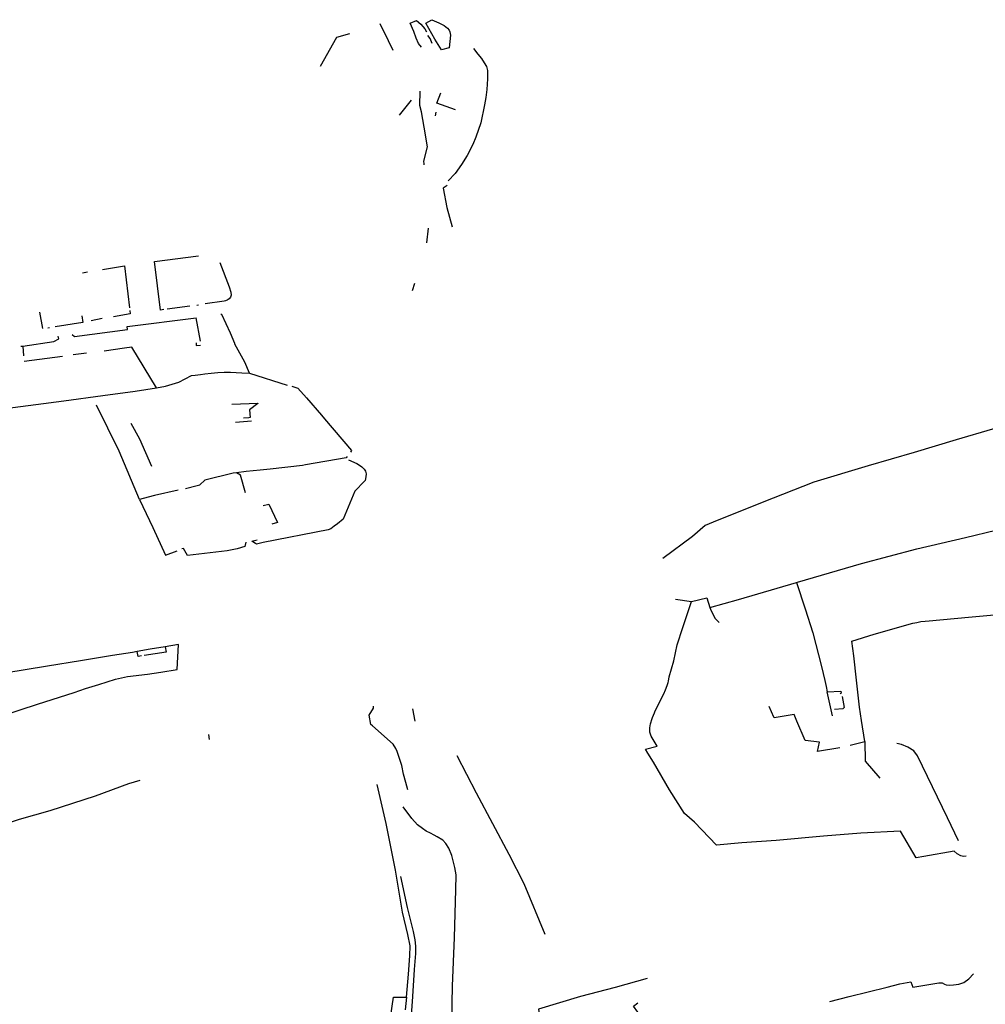
# Model space of a CAD drawing. Extents: x -9.486 to -9.307, y 38.675 to 38.769.
# Drawn here: x -9.433 to -9.428, y 38.723 to 38.728 of the extents above; entities that cross this region are included whole.
import ezdxf

# ---------------------------------------------------------------- set-up
doc = ezdxf.new("R2010")
doc.units = 0

msp = doc.modelspace()

# ---------------------------------------------------------------- linework, layer by layer
at = {"layer": 'muro_ou_vedacao'}
for points in [[(-9.431088, 38.728253), (-9.431116, 38.72831), (-9.431166, 38.728409)], [(-9.430921, 38.728271), (-9.430938, 38.728293), (-9.430953, 38.728325), (-9.430966, 38.728364), (-9.430988, 38.728414), (-9.430951, 38.728429), (-9.430925, 38.728407), (-9.430902, 38.72838), (-9.430891, 38.728363)], [(-9.431518, 38.72816), (-9.431421, 38.728331), (-9.431345, 38.728352)], [(-9.430858, 38.728294), (-9.430871, 38.728323), (-9.430883, 38.72834)], [(-9.430614, 38.728264), (-9.430589, 38.728231), (-9.430568, 38.728205), (-9.430551, 38.72818), (-9.430537, 38.728158), (-9.430532, 38.728135), (-9.430531, 38.728086), (-9.430535, 38.728022), (-9.430541, 38.727974), (-9.43055, 38.727931), (-9.430572, 38.727826), (-9.430601, 38.72774), (-9.430619, 38.727698), (-9.430651, 38.727633), (-9.430685, 38.72758), (-9.430723, 38.727526), (-9.430763, 38.727484)], [(-9.430906, 38.727584), (-9.430907, 38.727599), (-9.430886, 38.727683), (-9.430906, 38.7278), (-9.430922, 38.727891), (-9.430931, 38.727928), (-9.430929, 38.728013)], [(-9.43072, 38.727903), (-9.430831, 38.727942), (-9.430807, 38.728003)], [(-9.430983, 38.727959), (-9.431052, 38.72787)], [(-9.430839, 38.727867), (-9.430835, 38.727888)], [(-9.430906, 38.727577), (-9.430906, 38.727584)], [(-9.43077, 38.727456), (-9.430794, 38.727439), (-9.430772, 38.727325), (-9.43074, 38.727212)], [(-9.430889, 38.727118), (-9.43088, 38.727203)], [(-9.432441, 38.726724), (-9.432461, 38.726721), (-9.432496, 38.727007), (-9.432236, 38.727041)], [(-9.432111, 38.727002), (-9.432057, 38.726857), (-9.432046, 38.726827), (-9.432044, 38.726808), (-9.432048, 38.726797), (-9.432056, 38.726787), (-9.432067, 38.726779), (-9.432077, 38.726775), (-9.432086, 38.726774), (-9.432198, 38.726757)], [(-9.432921, 38.726941), (-9.432892, 38.726946)], [(-9.432803, 38.726961), (-9.432673, 38.726982), (-9.432645, 38.726733)], [(-9.430963, 38.726877), (-9.430977, 38.726835)], [(-9.433156, 38.726612), (-9.433174, 38.726709)], [(-9.432643, 38.726718), (-9.43264, 38.726698), (-9.432738, 38.726681)], [(-9.432288, 38.726744), (-9.432422, 38.726727)], [(-9.432247, 38.72675), (-9.432236, 38.726751)], [(-9.432925, 38.726687), (-9.43292, 38.726648), (-9.433082, 38.726621)], [(-9.432983, 38.726576), (-9.432969, 38.726564), (-9.432656, 38.726607), (-9.432657, 38.726624), (-9.43225, 38.726675)], [(-9.432806, 38.72667), (-9.43287, 38.726658)], [(-9.432253, 38.726674), (-9.432227, 38.726537)], [(-9.431983, 38.726449), (-9.432022, 38.72652), (-9.432023, 38.726523), (-9.432049, 38.726585), (-9.432099, 38.726695), (-9.432105, 38.726694)], [(-9.433117, 38.726615), (-9.433125, 38.726614)], [(-9.433274, 38.726508), (-9.433091, 38.726536), (-9.433061, 38.726551), (-9.433065, 38.726566)], [(-9.433286, 38.726508), (-9.433274, 38.726508)], [(-9.433274, 38.726508), (-9.433269, 38.726451)], [(-9.432485, 38.726261), (-9.432631, 38.726502), (-9.432673, 38.726495), (-9.432793, 38.726479)], [(-9.43225, 38.726528), (-9.432251, 38.726512), (-9.432226, 38.726514)], [(-9.43304, 38.726447), (-9.433265, 38.726417)], [(-9.432897, 38.726466), (-9.432976, 38.726456)], [(-9.431937, 38.726348), (-9.431964, 38.726414), (-9.431983, 38.726449)], [(-9.432485, 38.726261), (-9.432431, 38.726271), (-9.432353, 38.726295), (-9.432278, 38.726334), (-9.432256, 38.726337), (-9.432226, 38.726341), (-9.432199, 38.726345), (-9.432162, 38.726349), (-9.432123, 38.726353), (-9.432086, 38.726354), (-9.432048, 38.726355), (-9.432015, 38.726353), (-9.431982, 38.726351)], [(-9.431982, 38.726351), (-9.431937, 38.726348)], [(-9.431937, 38.726348), (-9.431714, 38.726278)], [(-9.434257, 38.725988), (-9.434064, 38.726023), (-9.433794, 38.72607), (-9.43357, 38.726109), (-9.433408, 38.726136), (-9.433032, 38.726186), (-9.432801, 38.726216), (-9.43261, 38.726242), (-9.432485, 38.726261)], [(-9.431686, 38.726272), (-9.431651, 38.726259), (-9.4316, 38.726203), (-9.431512, 38.726101), (-9.431493, 38.726078), (-9.431334, 38.725892), (-9.431341, 38.725882)], [(-9.432585, 38.725603), (-9.432705, 38.725888), (-9.432838, 38.72616)], [(-9.43204, 38.726165), (-9.431886, 38.726171), (-9.431886, 38.72617), (-9.431937, 38.726132), (-9.431932, 38.726086), (-9.431939, 38.726085), (-9.431972, 38.726082)], [(-9.427186, 38.726087), (-9.427553, 38.726018), (-9.427767, 38.725956), (-9.428014, 38.725881), (-9.428285, 38.725801), (-9.428607, 38.725706), (-9.428912, 38.725586), (-9.429201, 38.725469), (-9.429247, 38.72545), (-9.429322, 38.725385), (-9.429498, 38.725255)], [(-9.432513, 38.725798), (-9.432584, 38.725959), (-9.432634, 38.726052)], [(-9.431925, 38.726066), (-9.432019, 38.726057)], [(-9.431366, 38.725848), (-9.431606, 38.725807), (-9.431623, 38.725804), (-9.431814, 38.725781), (-9.431873, 38.725776), (-9.431955, 38.725768), (-9.432013, 38.72576)], [(-9.431351, 38.725838), (-9.431302, 38.725816), (-9.431287, 38.725806), (-9.431273, 38.725795), (-9.43126, 38.725782), (-9.431252, 38.72577), (-9.431248, 38.725755), (-9.431249, 38.725736), (-9.431254, 38.725716), (-9.431257, 38.725711), (-9.431314, 38.725653), (-9.431383, 38.725486), (-9.431416, 38.72546), (-9.431437, 38.725446), (-9.431456, 38.72543), (-9.431472, 38.725425), (-9.431856, 38.72535), (-9.431894, 38.72534), (-9.431901, 38.725344), (-9.431923, 38.725358)], [(-9.431359, 38.725857), (-9.431366, 38.725848)], [(-9.432013, 38.72576), (-9.432033, 38.725758), (-9.432199, 38.725717), (-9.43223, 38.725689)], [(-9.43196, 38.725643), (-9.43199, 38.725747), (-9.432013, 38.72576)], [(-9.432313, 38.725668), (-9.432244, 38.725686), (-9.43223, 38.725689)], [(-9.428708, 38.725114), (-9.428703, 38.725115), (-9.428325, 38.725226), (-9.427998, 38.725312), (-9.427711, 38.725378), (-9.427533, 38.725423), (-9.427436, 38.725444), (-9.427364, 38.725463), (-9.427218, 38.725513), (-9.427052, 38.725574), (-9.426897, 38.725629), (-9.42675, 38.72568)], [(-9.432356, 38.725658), (-9.432497, 38.725626), (-9.432563, 38.725609), (-9.432585, 38.725603)], [(-9.432585, 38.725603), (-9.432507, 38.725437), (-9.432431, 38.725275), (-9.432362, 38.725301)], [(-9.431856, 38.725567), (-9.431822, 38.725576), (-9.431771, 38.725468), (-9.431805, 38.725458)], [(-9.431963, 38.725326), (-9.432009, 38.725312), (-9.432067, 38.725301), (-9.432302, 38.725273), (-9.432326, 38.725314), (-9.432335, 38.725311)], [(-9.431958, 38.725352), (-9.431963, 38.725326)], [(-9.431923, 38.725358), (-9.431891, 38.725366)], [(-9.42922, 38.724966), (-9.42905, 38.725013), (-9.428708, 38.725114)], [(-9.428708, 38.725114), (-9.428658, 38.724957), (-9.428613, 38.724816), (-9.428562, 38.724618), (-9.428542, 38.724535), (-9.428534, 38.7245), (-9.428527, 38.724469)], [(-9.429568, 38.724286), (-9.429563, 38.724304), (-9.429558, 38.724317), (-9.429552, 38.72433), (-9.429547, 38.724344), (-9.429542, 38.724357), (-9.429492, 38.724456), (-9.429481, 38.72448), (-9.429471, 38.724505), (-9.429466, 38.724524), (-9.429464, 38.724531), (-9.429459, 38.724557), (-9.429432, 38.724651), (-9.429412, 38.724745), (-9.42938, 38.724848), (-9.429329, 38.725002)], [(-9.429423, 38.725015), (-9.429329, 38.725002)], [(-9.429329, 38.725002), (-9.429238, 38.725022), (-9.42922, 38.724966)], [(-9.42922, 38.724966), (-9.429213, 38.724947), (-9.429188, 38.724901), (-9.429165, 38.724878)], [(-9.428325, 38.724299), (-9.428337, 38.724378), (-9.428355, 38.724537), (-9.428371, 38.72468), (-9.428383, 38.724768), (-9.42825, 38.724808), (-9.428022, 38.724873), (-9.427999, 38.724878), (-9.427974, 38.724883), (-9.42795, 38.724886), (-9.427925, 38.724887), (-9.427694, 38.724908), (-9.427369, 38.724939), (-9.427188, 38.724956), (-9.426888, 38.724985), (-9.426716, 38.725001)], [(-9.433664, 38.72424), (-9.433501, 38.724293), (-9.433187, 38.724395), (-9.43297, 38.724465), (-9.432903, 38.724487), (-9.432825, 38.724512), (-9.432727, 38.724543), (-9.432656, 38.724558), (-9.432538, 38.724573), (-9.43246, 38.724585), (-9.432363, 38.724599), (-9.432355, 38.724748), (-9.432434, 38.724734)], [(-9.432434, 38.724734), (-9.432522, 38.724719), (-9.432599, 38.724706)], [(-9.432434, 38.724734), (-9.432427, 38.724702), (-9.432557, 38.724683)], [(-9.432599, 38.724706), (-9.432626, 38.724701), (-9.432745, 38.724683), (-9.432934, 38.724652), (-9.433128, 38.724619), (-9.43338, 38.724578), (-9.433648, 38.724532), (-9.43385, 38.724499)], [(-9.432574, 38.72468), (-9.432592, 38.724676), (-9.432599, 38.724706)], [(-9.428527, 38.724469), (-9.428446, 38.724473), (-9.428445, 38.724461), (-9.42845, 38.724456)], [(-9.428497, 38.724327), (-9.428527, 38.724469)], [(-9.42844, 38.724441), (-9.428427, 38.724375), (-9.428435, 38.724367), (-9.428485, 38.724364)], [(-9.43121, 38.724267), (-9.43122, 38.724276), (-9.431229, 38.724331), (-9.431205, 38.724371), (-9.431205, 38.724383)], [(-9.430974, 38.724368), (-9.430961, 38.724295)], [(-9.428706, 38.724295), (-9.428723, 38.724335), (-9.42884, 38.724314), (-9.428843, 38.724319), (-9.42887, 38.724382)], [(-9.428328, 38.723635), (-9.428549, 38.723617), (-9.428829, 38.723591), (-9.429031, 38.723578), (-9.429181, 38.723564), (-9.429311, 38.723699), (-9.429369, 38.72375), (-9.429457, 38.723889), (-9.429553, 38.724053), (-9.429585, 38.724106), (-9.4296, 38.724129), (-9.42953, 38.724148), (-9.429567, 38.724207), (-9.429573, 38.724231), (-9.429573, 38.724255), (-9.42957, 38.72428), (-9.429568, 38.724286)], [(-9.428453, 38.724138), (-9.428585, 38.724117), (-9.428572, 38.724172), (-9.428657, 38.724182), (-9.428706, 38.724295)], [(-9.428306, 38.724175), (-9.428325, 38.724299)], [(-9.432178, 38.724217), (-9.432174, 38.724187)], [(-9.431088, 38.724159), (-9.43121, 38.724267)], [(-9.431001, 38.723889), (-9.431014, 38.723933), (-9.431028, 38.723983), (-9.431038, 38.724034), (-9.431051, 38.724075), (-9.431065, 38.724116), (-9.431072, 38.724134), (-9.431088, 38.724159)], [(-9.428391, 38.724154), (-9.428306, 38.724175)], [(-9.428306, 38.724175), (-9.428304, 38.72406), (-9.428217, 38.723958)], [(-9.427753, 38.723589), (-9.427818, 38.723725), (-9.427994, 38.72409), (-9.428017, 38.724121), (-9.428051, 38.724142), (-9.428089, 38.724157), (-9.428117, 38.724164)], [(-9.430713, 38.724092), (-9.430599, 38.723872), (-9.430406, 38.72351), (-9.430318, 38.723338), (-9.430193, 38.723038)], [(-9.432583, 38.723946), (-9.43265, 38.723925), (-9.432846, 38.723853), (-9.433115, 38.723766), (-9.433295, 38.723714), (-9.433402, 38.72368), (-9.433536, 38.723657), (-9.433806, 38.723605), (-9.434063, 38.723557), (-9.434298, 38.723515), (-9.434488, 38.723479), (-9.434667, 38.723436), (-9.435005, 38.723341), (-9.435348, 38.723244), (-9.435888, 38.723058), (-9.436162, 38.722961), (-9.436557, 38.722822), (-9.436557, 38.722794)], [(-9.43101, 38.722666), (-9.430998, 38.722803), (-9.430991, 38.72291), (-9.430989, 38.722969), (-9.431001, 38.723037), (-9.431034, 38.723169), (-9.431074, 38.723415), (-9.431129, 38.723692), (-9.431183, 38.723922)], [(-9.430742, 38.722528), (-9.430738, 38.722731), (-9.430726, 38.723019), (-9.430718, 38.723299), (-9.430717, 38.723388), (-9.430724, 38.723432), (-9.430743, 38.723503), (-9.430759, 38.723545), (-9.430778, 38.723574), (-9.430796, 38.723592), (-9.430828, 38.723613), (-9.430847, 38.723623), (-9.430869, 38.723634), (-9.430893, 38.723647), (-9.430915, 38.723661), (-9.430944, 38.723683), (-9.430978, 38.72372), (-9.431029, 38.723789)], [(-9.427707, 38.723498), (-9.427721, 38.723496), (-9.427732, 38.723498), (-9.427739, 38.723501), (-9.42776, 38.723513), (-9.427778, 38.723529), (-9.427958, 38.723497), (-9.428003, 38.723489), (-9.428095, 38.723647), (-9.428328, 38.723635)], [(-9.431045, 38.723379), (-9.431005, 38.723196), (-9.430971, 38.723055), (-9.430961, 38.723004), (-9.430956, 38.722968), (-9.430956, 38.722924), (-9.430965, 38.722829), (-9.430974, 38.72267), (-9.430984, 38.722531)], [(-9.429589, 38.722777), (-9.429779, 38.722724), (-9.429983, 38.722671), (-9.430231, 38.722595), (-9.430197, 38.722363), (-9.430354, 38.722302)], [(-9.428512, 38.722642), (-9.428397, 38.722671), (-9.428174, 38.722726), (-9.428098, 38.722746), (-9.428033, 38.722757), (-9.428022, 38.722725), (-9.427868, 38.722751), (-9.42785, 38.722751), (-9.427835, 38.722744), (-9.427825, 38.72274), (-9.427808, 38.722738), (-9.427782, 38.722739), (-9.427751, 38.722743), (-9.427722, 38.722754), (-9.427692, 38.722775), (-9.427664, 38.722804)], [(-9.431124, 38.72245), (-9.431105, 38.722547), (-9.431086, 38.722667), (-9.43101, 38.722666), (-9.431018, 38.722591)], [(-9.429406, 38.722405), (-9.429464, 38.722417), (-9.429504, 38.722431), (-9.429534, 38.722445), (-9.429569, 38.722477), (-9.429606, 38.722519), (-9.429644, 38.722579), (-9.42967, 38.722613), (-9.429644, 38.722633)]]:
    msp.add_lwpolyline(points, dxfattribs=at)
msp.add_lwpolyline([(-9.430804, 38.728257), (-9.430843, 38.728319), (-9.430896, 38.728414), (-9.430861, 38.728434), (-9.430819, 38.728416), (-9.430787, 38.7284), (-9.430768, 38.728384), (-9.430758, 38.728372), (-9.430754, 38.728362), (-9.430751, 38.728343), (-9.430758, 38.728267), (-9.430804, 38.728257)], close=True, dxfattribs=at)

doc.saveas('drawing.dxf')
